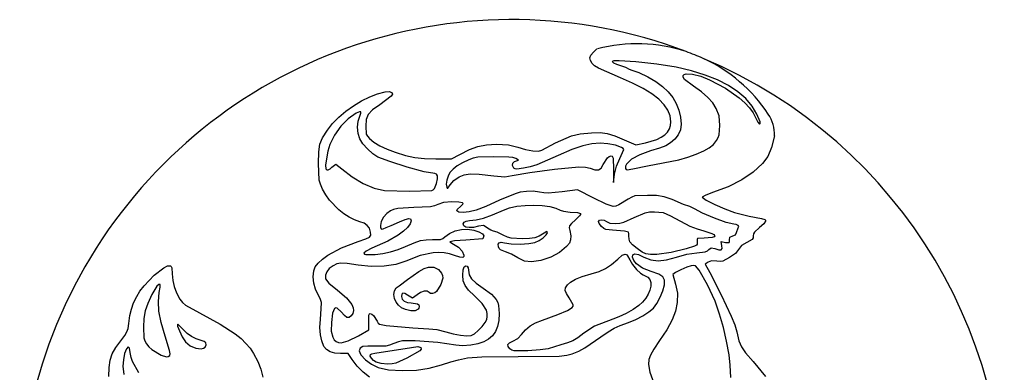
# Model space of a CAD drawing. Extents: x 283 to 307, y 118.1 to 142.1.
# Drawn here: x 283 to 307, y 133.5 to 142.1 of the extents above; entities that cross this region are included whole.
import ezdxf

# ---------------------------------------------------------------- set-up
doc = ezdxf.new("R2010")
doc.units = 0
doc.layers.get('0').update_dxf_attribs({"linetype": 'CONTINUOUS'})
doc.layers.add('CUSTOM', color=212, linetype='CONTINUOUS')
doc.layers.add('LAYER_1', color=7, linetype='CONTINUOUS')

msp = doc.modelspace()

# ---------------------------------------------------------------- linework, layer by layer
at = {"linetype": 'CONTINUOUS'}
msp.add_arc((294.969, 130.079), 11.997, 69.2884, 225.9261, dxfattribs=at)
at = {"color": 7, "linetype": 'CONTINUOUS'}
msp.add_arc((294.971, 130.076), 11.998, 281.6067, 67.141, dxfattribs=at)
at = {"layer": 'CUSTOM', "color": 7, "linetype": 'CONTINUOUS'}
for centre, radius, start, end in [((298.02, 137.631), 3.857, 71.9908, 104.5403), ((294.573, 129.042), 13.106, 67.2919, 69.2644), ((298.026, 137.657), 3.829, 33.5697, 65.1977), ((300.466, 139.276), 0.901, 358.0199, 33.5335)]:
    msp.add_arc(centre, radius, start, end, dxfattribs=at)
at = {"layer": 'LAYER_1'}
for p, q in [((296.954, 141.281), (297.041, 141.368)), ((296.871, 141.144), (296.895, 141.209)), ((296.882, 141.078), (296.871, 141.144)), ((296.895, 141.209), (296.954, 141.281)), ((296.928, 141.005), (296.882, 141.078)), ((296.981, 140.95), (296.928, 141.005)), ((297.079, 140.891), (296.981, 140.95)), ((297.612, 140.659), (297.079, 140.891)), ((297.457, 141.068), (297.412, 141.053)), ((297.412, 141.053), (297.441, 141.025)), ((297.441, 141.025), (297.517, 140.987)), ((297.579, 141.071), (297.457, 141.068)), ((297.517, 140.987), (297.735, 140.915)), ((297.989, 141.046), (297.579, 141.071)), ((297.735, 140.915), (297.829, 140.871)), ((297.829, 140.871), (297.888, 140.845)), ((298.501, 140.989), (297.989, 141.046)), ((297.912, 140.525), (297.612, 140.659)), ((297.888, 140.845), (298.066, 140.786)), ((298.066, 140.786), (298.285, 140.681)), ((298.168, 140.394), (297.912, 140.525)), ((298.38, 140.264), (298.168, 140.394)), ((291.304, 140.096), (291.503, 140.195)), ((291.503, 140.195), (291.697, 140.269)), ((291.697, 140.269), (291.88, 140.315)), ((292.03, 140.207), (291.749, 140)), ((291.88, 140.315), (291.979, 140.321)), ((291.979, 140.321), (292.041, 140.302)), ((292.06, 140.263), (292.03, 140.207)), ((292.041, 140.302), (292.06, 140.263)), ((290.921, 139.842), (291.108, 139.977)), ((291.108, 139.977), (291.304, 140.096)), ((291.749, 140), (291.569, 139.874)), ((300.02, 139.728), (299.95, 139.909)), ((300.759, 139.925), (300.848, 139.805)), ((300.942, 139.77), (300.824, 139.969)), ((290.598, 139.542), (290.749, 139.696)), ((290.749, 139.696), (290.921, 139.842)), ((291.175, 139.796), (290.978, 139.66)), ((291.251, 139.831), (291.175, 139.796)), ((291.22, 139.601), (291.259, 139.723)), ((291.289, 139.831), (291.251, 139.831)), ((291.259, 139.723), (291.291, 139.796)), ((291.291, 139.796), (291.289, 139.831)), ((291.466, 139.765), (291.418, 139.644)), ((291.569, 139.874), (291.466, 139.765)), ((298.826, 139.73), (298.772, 139.868)), ((298.844, 139.587), (298.826, 139.73)), ((299.037, 139.871), (299.076, 139.698)), ((299.076, 139.698), (299.091, 139.527)), ((300.035, 139.496), (300.02, 139.728)), ((300.848, 139.805), (300.909, 139.691)), ((300.909, 139.691), (300.964, 139.575)), ((301.018, 139.582), (300.942, 139.77)), ((290.476, 139.385), (290.598, 139.542)), ((290.797, 139.478), (290.644, 139.262)), ((290.978, 139.66), (290.797, 139.478)), ((291.207, 139.452), (291.22, 139.601)), ((291.22, 139.3), (291.207, 139.452)), ((291.418, 139.644), (291.407, 139.478)), ((291.407, 139.478), (291.42, 139.288)), ((298.808, 139.41), (298.836, 139.494)), ((298.836, 139.494), (298.844, 139.587)), ((299.091, 139.527), (299.074, 139.387)), ((300.022, 139.271), (300.035, 139.496)), ((300.964, 139.575), (301, 139.527)), ((301, 139.527), (301.021, 139.54)), ((301.021, 139.54), (301.018, 139.582)), ((290.29, 139.039), (290.355, 139.195)), ((290.355, 139.195), (290.476, 139.385)), ((290.644, 139.262), (290.531, 139.029)), ((291.259, 139.17), (291.22, 139.3)), ((291.42, 139.288), (291.448, 139.234)), ((291.448, 139.234), (291.5, 139.175)), ((296.029, 139.072), (296.423, 139.246)), ((296.423, 139.246), (296.632, 139.292)), ((296.632, 139.292), (296.91, 139.317)), ((296.91, 139.317), (297.122, 139.322)), ((297.122, 139.322), (297.288, 139.302)), ((297.288, 139.302), (297.479, 139.241)), ((297.479, 139.241), (297.764, 139.122)), ((298.501, 139.156), (298.607, 139.207)), ((298.607, 139.207), (298.694, 139.266)), ((298.694, 139.266), (298.761, 139.334)), ((298.761, 139.334), (298.808, 139.41)), ((299.023, 139.267), (298.936, 139.159)), ((299.074, 139.387), (299.023, 139.267)), ((299.956, 139.131), (299.998, 139.202)), ((299.998, 139.202), (300.022, 139.271)), ((301.366, 139.245), (301.292, 138.958)), ((290.264, 138.852), (290.29, 139.039)), ((290.531, 139.029), (290.485, 138.871)), ((291.336, 139.051), (291.259, 139.17)), ((291.45, 138.923), (291.336, 139.051)), ((291.5, 139.175), (291.604, 139.09)), ((291.604, 139.09), (291.752, 139.002)), ((291.752, 139.002), (291.929, 138.917)), ((293.932, 138.911), (294.142, 138.987)), ((294.142, 138.987), (294.353, 139.027)), ((294.353, 139.027), (294.593, 139.039)), ((294.593, 139.039), (294.882, 139.025)), ((294.882, 139.025), (295.116, 138.964)), ((295.116, 138.964), (295.304, 138.91)), ((295.7, 138.891), (296.029, 139.072)), ((296.697, 139.001), (296.431, 138.908)), ((296.92, 139.052), (296.697, 139.001)), ((297.124, 139.068), (296.92, 139.052)), ((297.305, 139.052), (297.124, 139.068)), ((297.492, 139.012), (297.305, 139.052)), ((297.639, 138.961), (297.492, 139.012)), ((297.683, 138.936), (297.639, 138.961)), ((297.764, 139.122), (297.987, 139.027)), ((297.987, 139.027), (298.226, 139.076)), ((298.226, 139.076), (298.501, 139.156)), ((298.717, 139.002), (298.562, 138.94)), ((298.835, 139.071), (298.717, 139.002)), ((298.936, 139.159), (298.835, 139.071)), ((299.643, 138.876), (299.778, 138.953)), ((299.778, 138.953), (299.879, 139.035)), ((299.879, 139.035), (299.956, 139.131)), ((301.292, 138.958), (301.203, 138.736)), ((290.259, 138.566), (290.264, 138.852)), ((290.485, 138.871), (290.447, 138.686)), ((291.579, 138.808), (291.45, 138.923)), ((291.703, 138.726), (291.579, 138.808)), ((291.991, 138.614), (291.703, 138.726)), ((291.929, 138.917), (292.124, 138.843)), ((292.124, 138.843), (292.374, 138.767)), ((292.374, 138.767), (292.604, 138.718)), ((292.604, 138.718), (292.84, 138.691)), ((293.499, 138.681), (293.697, 138.792)), ((293.697, 138.792), (293.932, 138.911)), ((294.138, 138.723), (294.028, 138.699)), ((294.531, 138.735), (294.138, 138.723)), ((294.895, 138.727), (294.531, 138.735)), ((294.993, 138.712), (294.895, 138.727)), ((295.061, 138.688), (294.993, 138.712)), ((295.304, 138.91), (295.48, 138.878)), ((295.48, 138.878), (295.619, 138.87)), ((296.097, 138.764), (295.577, 138.539)), ((295.619, 138.87), (295.7, 138.891)), ((296.431, 138.908), (296.097, 138.764)), ((297.197, 138.541), (297.296, 138.706)), ((297.296, 138.706), (297.34, 138.742)), ((297.34, 138.742), (297.387, 138.753)), ((297.387, 138.753), (297.416, 138.744)), ((297.416, 138.744), (297.433, 138.702)), ((297.433, 138.702), (297.444, 138.43)), ((297.598, 138.691), (297.698, 138.912)), ((297.698, 138.912), (297.683, 138.936)), ((298.087, 138.784), (297.884, 138.671)), ((298.349, 138.876), (298.087, 138.784)), ((298.562, 138.94), (298.349, 138.876)), ((299.037, 138.659), (299.257, 138.721)), ((299.257, 138.721), (299.461, 138.796)), ((299.461, 138.796), (299.643, 138.876)), ((301.203, 138.736), (301.075, 138.565)), ((290.271, 138.166), (290.259, 138.566)), ((290.447, 138.686), (290.426, 138.525)), ((290.426, 138.525), (290.431, 138.438)), ((290.536, 138.435), (290.584, 138.48)), ((290.584, 138.48), (290.675, 138.552)), ((290.675, 138.552), (290.826, 138.442)), ((292.416, 138.481), (291.991, 138.614)), ((292.831, 138.369), (292.416, 138.481)), ((292.84, 138.691), (293.112, 138.683)), ((293.112, 138.683), (293.499, 138.681)), ((293.634, 138.511), (293.534, 138.432)), ((293.761, 138.586), (293.634, 138.511)), ((293.916, 138.657), (293.761, 138.586)), ((294.028, 138.699), (293.916, 138.657)), ((294.982, 138.518), (294.988, 138.576)), ((295.017, 138.457), (294.982, 138.518)), ((294.988, 138.576), (295.03, 138.62)), ((295.03, 138.62), (295.103, 138.639)), ((295.126, 138.651), (295.061, 138.688)), ((295.103, 138.639), (295.126, 138.651)), ((295.418, 138.489), (295.253, 138.453)), ((295.577, 138.539), (295.418, 138.489)), ((296.007, 138.427), (296.601, 138.488)), ((296.601, 138.488), (296.76, 138.481)), ((296.76, 138.481), (296.876, 138.452)), ((297.144, 138.458), (297.197, 138.541)), ((297.473, 138.305), (297.517, 138.501)), ((297.517, 138.501), (297.598, 138.691)), ((297.76, 138.555), (297.735, 138.5)), ((297.735, 138.5), (297.738, 138.449)), ((297.884, 138.671), (297.76, 138.555)), ((297.913, 138.438), (298.272, 138.51)), ((298.272, 138.51), (299.037, 138.659)), ((301.075, 138.565), (300.848, 138.355)), ((290.431, 138.438), (290.458, 138.413)), ((290.458, 138.413), (290.494, 138.412)), ((290.494, 138.412), (290.536, 138.435)), ((290.826, 138.442), (291.079, 138.241)), ((291.079, 138.241), (291.344, 138.082)), ((293.087, 138.323), (292.831, 138.369)), ((293.135, 138.31), (293.087, 138.323)), ((293.157, 138.269), (293.135, 138.31)), ((293.155, 138.195), (293.157, 138.269)), ((293.412, 138.264), (293.382, 138.164)), ((293.458, 138.348), (293.412, 138.264)), ((293.534, 138.432), (293.458, 138.348)), ((293.55, 138.156), (293.686, 138.244)), ((293.686, 138.244), (293.808, 138.295)), ((293.686, 138.244), (293.686, 138.244)), ((293.808, 138.295), (293.951, 138.315)), ((293.951, 138.315), (294.173, 138.305)), ((294.173, 138.305), (294.531, 138.266)), ((294.531, 138.266), (294.794, 138.247)), ((294.794, 138.247), (294.975, 138.276)), ((294.975, 138.276), (295.405, 138.352)), ((295.046, 138.436), (295.017, 138.457)), ((295.086, 138.429), (295.046, 138.436)), ((295.253, 138.453), (295.086, 138.429)), ((295.405, 138.352), (296.007, 138.427)), ((296.876, 138.452), (296.994, 138.417)), ((296.994, 138.417), (297.08, 138.418)), ((297.08, 138.418), (297.144, 138.458)), ((297.444, 138.43), (297.448, 138.108)), ((297.448, 138.108), (297.473, 138.305)), ((297.738, 138.449), (297.752, 138.422)), ((297.752, 138.422), (297.776, 138.412)), ((297.776, 138.412), (297.913, 138.438)), ((297.913, 138.438), (297.913, 138.438)), ((300.848, 138.355), (300.571, 138.168)), ((290.3, 138.061), (290.271, 138.166)), ((290.354, 137.942), (290.3, 138.061)), ((291.344, 138.082), (291.609, 137.97)), ((293.079, 137.958), (293.129, 138.084)), ((293.129, 138.084), (293.155, 138.195)), ((293.382, 138.164), (293.37, 138.066)), ((293.37, 138.066), (293.382, 137.988)), ((293.382, 137.988), (293.394, 137.967)), ((293.41, 137.969), (293.465, 138.05)), ((293.465, 138.05), (293.55, 138.156)), ((300.242, 138.003), (299.858, 137.858)), ((300.571, 138.168), (300.242, 138.003)), ((290.431, 137.807), (290.354, 137.942)), ((290.524, 137.676), (290.431, 137.807)), ((291.609, 137.97), (291.865, 137.912)), ((291.865, 137.912), (292.472, 137.897)), ((292.472, 137.897), (293.019, 137.911)), ((293.019, 137.911), (293.052, 137.927)), ((293.019, 137.911), (293.019, 137.911)), ((293.052, 137.927), (293.079, 137.958)), ((293.394, 137.967), (293.41, 137.969)), ((294.97, 137.796), (294.669, 137.674)), ((295.075, 137.836), (294.97, 137.796)), ((295.17, 137.871), (295.075, 137.836)), ((295.321, 137.89), (295.17, 137.871)), ((295.49, 137.891), (295.321, 137.89)), ((295.641, 137.872), (295.49, 137.891)), ((295.746, 137.852), (295.641, 137.872)), ((295.85, 137.847), (295.746, 137.852)), ((296.191, 137.878), (295.85, 137.847)), ((296.566, 137.924), (296.191, 137.878)), ((296.967, 137.722), (296.566, 137.924)), ((297.889, 137.752), (297.804, 137.699)), ((297.967, 137.78), (297.889, 137.752)), ((298.272, 137.792), (297.967, 137.78)), ((298.492, 137.785), (298.272, 137.792)), ((298.677, 137.755), (298.492, 137.785)), ((298.878, 137.689), (298.677, 137.755)), ((299.675, 137.789), (299.607, 137.745)), ((299.607, 137.745), (299.706, 137.677)), ((299.858, 137.858), (299.675, 137.789)), ((290.749, 137.441), (290.524, 137.676)), ((292.982, 137.515), (292.581, 137.492)), ((293.082, 137.537), (292.982, 137.515)), ((293.161, 137.571), (293.082, 137.537)), ((293.302, 137.621), (293.161, 137.571)), ((293.505, 137.634), (293.302, 137.621)), ((293.674, 137.628), (293.505, 137.634)), ((293.643, 137.458), (293.716, 137.522)), ((293.761, 137.61), (293.674, 137.628)), ((293.716, 137.522), (293.774, 137.575)), ((293.777, 137.595), (293.761, 137.61)), ((293.774, 137.575), (293.777, 137.595)), ((294.331, 137.521), (294.1, 137.431)), ((294.669, 137.674), (294.331, 137.521)), ((294.909, 137.488), (295.092, 137.525)), ((295.092, 137.525), (295.295, 137.546)), ((295.295, 137.546), (295.505, 137.553)), ((295.505, 137.553), (295.709, 137.544)), ((295.709, 137.544), (295.892, 137.52)), ((295.892, 137.52), (296.041, 137.481)), ((297.27, 137.579), (296.967, 137.722)), ((297.435, 137.519), (297.27, 137.579)), ((297.498, 137.529), (297.435, 137.519)), ((297.576, 137.561), (297.498, 137.529)), ((297.804, 137.699), (297.576, 137.561)), ((299.152, 137.573), (298.878, 137.689)), ((299.305, 137.52), (299.152, 137.573)), ((299.415, 137.465), (299.305, 137.52)), ((299.706, 137.677), (299.912, 137.573)), ((299.912, 137.573), (300.161, 137.464)), ((290.875, 137.341), (290.749, 137.441)), ((291.004, 137.257), (290.875, 137.341)), ((291.917, 137.35), (291.84, 137.258)), ((292.008, 137.417), (291.917, 137.35)), ((292.084, 137.448), (292.008, 137.417)), ((292.185, 137.468), (292.084, 137.448)), ((292.581, 137.492), (292.185, 137.468)), ((293.629, 137.413), (293.643, 137.458)), ((293.674, 137.386), (293.629, 137.413)), ((293.778, 137.377), (293.674, 137.386)), ((293.931, 137.388), (293.778, 137.377)), ((294.1, 137.431), (293.931, 137.388)), ((294.28, 137.239), (294.498, 137.319)), ((294.498, 137.319), (294.76, 137.435)), ((294.76, 137.435), (294.909, 137.488)), ((296.041, 137.481), (296.143, 137.428)), ((296.143, 137.428), (296.23, 137.403)), ((296.23, 137.403), (296.387, 137.385)), ((296.387, 137.385), (296.566, 137.371)), ((296.619, 137.293), (296.516, 137.195)), ((296.566, 137.371), (296.639, 137.346)), ((296.64, 137.324), (296.619, 137.293)), ((296.639, 137.346), (296.64, 137.324)), ((297.951, 137.251), (298.219, 137.37)), ((298.219, 137.37), (298.319, 137.387)), ((298.319, 137.387), (298.444, 137.391)), ((298.444, 137.391), (298.652, 137.375)), ((298.652, 137.375), (298.831, 137.293)), ((298.831, 137.293), (299.309, 137.042)), ((299.613, 137.359), (299.415, 137.465)), ((299.904, 137.235), (299.613, 137.359)), ((300.161, 137.464), (300.393, 137.377)), ((300.393, 137.377), (300.75, 137.281)), ((300.75, 137.281), (301.052, 137.227)), ((291.135, 137.192), (291.004, 137.257)), ((291.263, 137.148), (291.135, 137.192)), ((291.37, 137.111), (291.263, 137.148)), ((291.445, 137.06), (291.37, 137.111)), ((291.495, 136.991), (291.445, 137.06)), ((291.785, 137.156), (291.765, 137.059)), ((291.765, 137.059), (291.77, 136.997)), ((291.84, 137.258), (291.785, 137.156)), ((291.903, 137.005), (292.027, 137.061)), ((292.027, 137.061), (292.233, 137.147)), ((292.233, 137.147), (292.369, 137.206)), ((292.369, 137.206), (292.454, 137.229)), ((292.489, 137.098), (292.427, 137.011)), ((292.454, 137.229), (292.497, 137.218)), ((292.51, 137.175), (292.489, 137.098)), ((292.497, 137.218), (292.51, 137.175)), ((293.781, 137.094), (293.802, 137.136)), ((293.8, 137.047), (293.781, 137.094)), ((293.849, 137.017), (293.8, 137.047)), ((293.802, 137.136), (293.857, 137.165)), ((293.857, 137.165), (293.939, 137.177)), ((293.939, 137.177), (294.097, 137.193)), ((294.155, 137.038), (294.032, 137.012)), ((294.097, 137.193), (294.28, 137.239)), ((294.276, 137.055), (294.155, 137.038)), ((294.319, 137.036), (294.276, 137.055)), ((294.372, 136.995), (294.319, 137.036)), ((296.376, 137.051), (296.366, 137.001)), ((296.422, 137.108), (296.376, 137.051)), ((296.516, 137.195), (296.422, 137.108)), ((297.076, 137.158), (297.106, 137.189)), ((297.095, 137.109), (297.076, 137.158)), ((297.155, 137.036), (297.095, 137.109)), ((297.106, 137.189), (297.159, 137.199)), ((297.208, 136.988), (297.155, 137.036)), ((297.159, 137.199), (297.22, 137.188)), ((297.22, 137.188), (297.274, 137.157)), ((297.274, 137.157), (297.357, 137.116)), ((297.357, 137.116), (297.503, 137.107)), ((297.503, 137.107), (297.601, 137.114)), ((297.601, 137.114), (297.693, 137.136)), ((297.693, 137.136), (297.951, 137.251)), ((299.309, 137.042), (299.486, 136.972)), ((300.191, 137.133), (299.904, 137.235)), ((300.374, 137.089), (300.191, 137.133)), ((300.437, 137.081), (300.374, 137.089)), ((300.481, 137.061), (300.437, 137.081)), ((300.499, 137.032), (300.481, 137.061)), ((300.487, 136.999), (300.499, 137.032)), ((301.106, 137.099), (301.002, 137.007)), ((301.052, 137.227), (301.131, 137.207)), ((301.149, 137.166), (301.106, 137.099)), ((301.131, 137.207), (301.147, 137.189)), ((301.147, 137.189), (301.149, 137.166)), ((291.524, 136.898), (291.495, 136.991)), ((291.501, 136.775), (291.531, 136.825)), ((291.531, 136.825), (291.524, 136.898)), ((291.77, 136.997), (291.79, 136.969)), ((291.79, 136.969), (291.832, 136.972)), ((291.832, 136.972), (291.903, 137.005)), ((292.194, 136.818), (291.949, 136.674)), ((292.328, 136.917), (292.194, 136.818)), ((292.427, 137.011), (292.328, 136.917)), ((293.333, 136.781), (293.448, 136.864)), ((293.448, 136.864), (293.588, 136.926)), ((293.588, 136.926), (293.739, 136.962)), ((293.739, 136.962), (293.886, 136.967)), ((293.929, 137.006), (293.849, 137.017)), ((293.886, 136.967), (294.038, 136.942)), ((294.032, 137.012), (293.929, 137.006)), ((294.038, 136.942), (294.166, 136.903)), ((294.166, 136.903), (294.254, 136.853)), ((294.254, 136.853), (294.287, 136.802)), ((294.287, 136.802), (294.264, 136.735)), ((294.453, 136.94), (294.372, 136.995)), ((294.52, 136.918), (294.453, 136.94)), ((294.612, 136.891), (294.52, 136.918)), ((294.755, 136.825), (294.612, 136.891)), ((294.859, 136.774), (294.755, 136.825)), ((295.634, 136.799), (295.526, 136.757)), ((295.756, 136.873), (295.634, 136.799)), ((295.733, 136.759), (295.807, 136.826)), ((295.821, 136.908), (295.756, 136.873)), ((295.807, 136.826), (295.835, 136.88)), ((295.832, 136.901), (295.821, 136.908)), ((295.835, 136.88), (295.832, 136.901)), ((296.366, 137.001), (296.38, 136.932)), ((296.38, 136.932), (296.404, 136.804)), ((296.404, 136.804), (296.401, 136.709)), ((297.258, 136.961), (297.208, 136.988)), ((297.421, 136.945), (297.258, 136.961)), ((297.713, 136.922), (297.421, 136.945)), ((297.81, 136.891), (297.713, 136.922)), ((297.821, 136.86), (297.81, 136.891)), ((297.82, 136.808), (297.821, 136.86)), ((297.823, 136.726), (297.82, 136.808)), ((299.486, 136.972), (299.65, 136.927)), ((299.65, 136.927), (299.845, 136.866)), ((299.845, 136.866), (299.894, 136.836)), ((299.895, 136.783), (299.846, 136.764)), ((299.894, 136.836), (299.911, 136.808)), ((299.911, 136.808), (299.895, 136.783)), ((300.281, 136.775), (300.35, 136.802)), ((300.35, 136.802), (300.419, 136.83)), ((300.419, 136.83), (300.446, 136.889)), ((300.446, 136.889), (300.487, 136.999)), ((300.852, 136.802), (300.847, 136.754)), ((300.858, 136.85), (300.852, 136.802)), ((300.882, 136.894), (300.858, 136.85)), ((301.002, 137.007), (300.882, 136.894)), ((290.812, 136.516), (291.22, 136.671)), ((291.22, 136.671), (291.406, 136.731)), ((291.406, 136.731), (291.501, 136.775)), ((291.949, 136.674), (291.557, 136.502)), ((292.193, 136.469), (292.377, 136.545)), ((292.377, 136.545), (292.584, 136.635)), ((292.584, 136.635), (292.74, 136.688)), ((292.74, 136.688), (292.878, 136.711)), ((292.878, 136.711), (293.031, 136.713)), ((293.031, 136.713), (293.232, 136.718)), ((293.232, 136.718), (293.284, 136.74)), ((293.284, 136.74), (293.333, 136.781)), ((293.571, 136.68), (293.456, 136.659)), ((293.456, 136.659), (293.544, 136.602)), ((293.544, 136.602), (293.666, 136.527)), ((293.848, 136.701), (293.571, 136.68)), ((294.264, 136.735), (293.848, 136.701)), ((294.636, 136.599), (294.658, 136.637)), ((294.642, 136.534), (294.636, 136.599)), ((294.658, 136.637), (294.71, 136.648)), ((294.71, 136.648), (294.792, 136.634)), ((294.792, 136.634), (294.954, 136.611)), ((294.948, 136.747), (294.859, 136.774)), ((295.219, 136.733), (294.948, 136.747)), ((294.954, 136.611), (295.169, 136.605)), ((295.169, 136.605), (295.379, 136.616)), ((295.398, 136.738), (295.219, 136.733)), ((295.379, 136.616), (295.527, 136.643)), ((295.526, 136.757), (295.398, 136.738)), ((295.527, 136.643), (295.634, 136.693)), ((295.634, 136.693), (295.733, 136.759)), ((296.303, 136.543), (296.132, 136.4)), ((296.369, 136.628), (296.303, 136.543)), ((296.401, 136.709), (296.369, 136.628)), ((297.842, 136.659), (297.823, 136.726)), ((297.907, 136.587), (297.842, 136.659)), ((298.02, 136.493), (297.907, 136.587)), ((299.415, 136.55), (299.218, 136.488)), ((299.464, 136.577), (299.415, 136.55)), ((299.488, 136.605), (299.464, 136.577)), ((299.496, 136.737), (299.48, 136.716)), ((299.48, 136.716), (299.487, 136.677)), ((299.487, 136.677), (299.488, 136.605)), ((299.652, 136.746), (299.496, 136.737)), ((299.846, 136.764), (299.652, 136.746)), ((300.086, 136.562), (300.07, 136.664)), ((300.07, 136.664), (300.173, 136.645)), ((300.09, 136.493), (300.086, 136.562)), ((300.173, 136.645), (300.261, 136.639)), ((300.261, 136.639), (300.271, 136.661)), ((300.27, 136.706), (300.281, 136.775)), ((300.271, 136.661), (300.27, 136.706)), ((300.564, 136.568), (300.493, 136.476)), ((300.695, 136.645), (300.564, 136.568)), ((300.826, 136.719), (300.695, 136.645)), ((300.847, 136.754), (300.826, 136.719)), ((290.349, 136.237), (290.479, 136.333)), ((290.479, 136.333), (290.812, 136.516)), ((291.416, 136.432), (291.363, 136.379)), ((291.363, 136.379), (291.373, 136.357)), ((291.373, 136.357), (291.412, 136.347)), ((291.412, 136.347), (291.634, 136.354)), ((291.557, 136.502), (291.416, 136.432)), ((291.634, 136.354), (291.826, 136.375)), ((291.826, 136.375), (292.01, 136.413)), ((292.01, 136.413), (292.193, 136.469)), ((292.737, 136.322), (292.381, 136.187)), ((293.048, 136.39), (292.737, 136.322)), ((293.189, 136.399), (293.048, 136.39)), ((293.322, 136.392), (293.189, 136.399)), ((293.448, 136.369), (293.322, 136.392)), ((293.567, 136.329), (293.448, 136.369)), ((293.701, 136.283), (293.567, 136.329)), ((293.666, 136.527), (293.757, 136.431)), ((293.757, 136.431), (293.798, 136.337)), ((293.798, 136.337), (293.795, 136.3)), ((294.658, 136.496), (294.642, 136.534)), ((294.687, 136.466), (294.658, 136.496)), ((294.811, 136.416), (294.687, 136.466)), ((294.963, 136.355), (294.811, 136.416)), ((295.117, 136.272), (294.963, 136.355)), ((296.132, 136.4), (295.915, 136.282)), ((297.547, 136.238), (297.656, 136.33)), ((297.656, 136.33), (297.73, 136.359)), ((297.73, 136.359), (297.759, 136.348)), ((297.759, 136.348), (297.786, 136.321)), ((297.786, 136.321), (297.841, 136.218)), ((297.906, 136.282), (297.914, 136.339)), ((297.914, 136.339), (297.965, 136.368)), ((297.965, 136.368), (298.051, 136.349)), ((298.14, 136.409), (298.02, 136.493)), ((298.051, 136.349), (298.186, 136.289)), ((298.229, 136.365), (298.14, 136.409)), ((298.349, 136.35), (298.229, 136.365)), ((298.229, 136.365), (298.229, 136.365)), ((298.502, 136.351), (298.349, 136.35)), ((298.847, 136.4), (298.502, 136.351)), ((299.218, 136.488), (298.847, 136.4)), ((298.977, 136.287), (299.229, 136.355)), ((299.229, 136.355), (299.475, 136.392)), ((299.475, 136.392), (299.68, 136.419)), ((299.68, 136.419), (299.732, 136.44)), ((299.732, 136.44), (299.766, 136.471)), ((299.766, 136.471), (299.822, 136.515)), ((299.822, 136.515), (299.912, 136.495)), ((299.912, 136.495), (300.012, 136.463)), ((300.012, 136.463), (300.069, 136.462)), ((300.069, 136.462), (300.09, 136.493)), ((300.415, 136.377), (300.275, 136.273)), ((300.493, 136.476), (300.415, 136.377)), ((286.485, 136.028), (286.579, 136.073)), ((286.579, 136.073), (286.646, 136.077)), ((286.646, 136.077), (286.667, 136.06)), ((290.177, 136.046), (290.247, 136.141)), ((290.247, 136.141), (290.349, 136.237)), ((290.609, 136.077), (290.518, 136.009)), ((290.699, 136.122), (290.609, 136.077)), ((290.798, 136.138), (290.699, 136.122)), ((290.955, 136.127), (290.798, 136.138)), ((291.22, 136.088), (290.955, 136.127)), ((291.542, 136.057), (291.22, 136.088)), ((291.852, 136.064), (291.542, 136.057)), ((292.137, 136.108), (291.852, 136.064)), ((292.381, 136.187), (292.137, 136.108)), ((293.772, 136.274), (293.701, 136.283)), ((293.795, 136.3), (293.772, 136.274)), ((293.803, 136.05), (293.843, 136.072)), ((293.843, 136.072), (293.878, 136.062)), ((293.878, 136.062), (293.904, 136.025)), ((295.276, 136.19), (295.117, 136.272)), ((295.117, 136.272), (295.117, 136.272)), ((295.447, 136.173), (295.276, 136.19)), ((295.677, 136.203), (295.447, 136.173)), ((295.915, 136.282), (295.677, 136.203)), ((297.25, 136.007), (297.393, 136.103)), ((297.393, 136.103), (297.547, 136.238)), ((297.841, 136.218), (297.907, 136.106)), ((297.938, 136.207), (297.906, 136.282)), ((297.907, 136.106), (298.003, 135.988)), ((298.008, 136.121), (297.938, 136.207)), ((298.148, 136.015), (298.008, 136.121)), ((298.186, 136.289), (298.357, 136.222)), ((298.357, 136.222), (298.536, 136.199)), ((298.536, 136.199), (298.737, 136.221)), ((298.737, 136.221), (298.977, 136.287)), ((299.336, 136.076), (299.229, 136.042)), ((299.397, 136.082), (299.336, 136.076)), ((299.44, 136.072), (299.397, 136.082)), ((299.533, 135.968), (299.44, 136.072)), ((299.75, 136.162), (299.682, 136.117)), ((299.682, 136.117), (299.789, 135.908)), ((299.835, 136.193), (299.75, 136.162)), ((299.961, 136.187), (299.835, 136.193)), ((300.043, 136.179), (299.961, 136.187)), ((300.108, 136.187), (300.043, 136.179)), ((300.275, 136.273), (300.108, 136.187)), ((286.006, 135.59), (286.249, 135.845)), ((286.249, 135.845), (286.485, 136.028)), ((286.667, 136.06), (286.681, 136.024)), ((286.681, 136.024), (286.69, 135.877)), ((286.69, 135.877), (286.702, 135.72)), ((290.129, 135.802), (290.142, 135.955)), ((290.142, 135.955), (290.177, 136.046)), ((290.456, 135.93), (290.425, 135.844)), ((290.425, 135.844), (290.429, 135.758)), ((290.518, 136.009), (290.456, 135.93)), ((292.425, 135.738), (292.701, 135.937)), ((292.701, 135.937), (292.83, 136.006)), ((292.83, 136.006), (292.934, 136.043)), ((292.934, 136.043), (293.064, 136.041)), ((293.064, 136.041), (293.176, 135.987)), ((293.176, 135.987), (293.254, 135.893)), ((293.254, 135.893), (293.276, 135.835)), ((293.276, 135.835), (293.284, 135.771)), ((293.771, 135.848), (293.78, 135.977)), ((293.783, 135.709), (293.771, 135.848)), ((293.78, 135.977), (293.803, 136.05)), ((293.904, 136.025), (293.914, 135.966)), ((293.914, 135.966), (293.931, 135.854)), ((293.931, 135.854), (293.987, 135.753)), ((296.685, 135.81), (296.9, 135.875)), ((296.9, 135.875), (297.094, 135.936)), ((297.094, 135.936), (297.25, 136.007)), ((298.003, 135.988), (298.1, 135.895)), ((298.1, 135.895), (298.171, 135.857)), ((298.364, 135.932), (298.148, 136.015)), ((298.171, 135.857), (298.282, 135.798)), ((298.548, 135.867), (298.364, 135.932)), ((298.65, 135.804), (298.548, 135.867)), ((298.958, 135.912), (298.892, 135.862)), ((298.892, 135.862), (298.952, 135.628)), ((299.087, 135.98), (298.958, 135.912)), ((299.229, 136.042), (299.087, 135.98)), ((299.736, 135.611), (299.533, 135.968)), ((299.789, 135.908), (300.069, 135.37)), ((285.903, 135.455), (286.006, 135.59)), ((286.361, 135.62), (286.315, 135.578)), ((286.394, 135.618), (286.361, 135.62)), ((286.396, 135.554), (286.394, 135.618)), ((286.702, 135.72), (286.736, 135.567)), ((290.143, 135.648), (290.129, 135.802)), ((290.181, 135.503), (290.143, 135.648)), ((290.429, 135.758), (290.511, 135.653)), ((290.511, 135.653), (290.716, 135.484)), ((292.152, 135.537), (292.223, 135.59)), ((292.223, 135.59), (292.425, 135.738)), ((293.234, 135.621), (293.131, 135.449)), ((293.284, 135.771), (293.234, 135.621)), ((293.826, 135.594), (293.783, 135.709)), ((293.914, 135.479), (293.826, 135.594)), ((293.987, 135.753), (294.095, 135.649)), ((294.095, 135.649), (294.266, 135.527)), ((296.279, 135.539), (296.323, 135.607)), ((296.323, 135.607), (296.4, 135.678)), ((296.4, 135.678), (296.519, 135.745)), ((296.519, 135.745), (296.685, 135.81)), ((298.282, 135.798), (298.329, 135.741)), ((298.329, 135.741), (298.352, 135.666)), ((298.352, 135.666), (298.353, 135.58)), ((298.649, 135.467), (298.686, 135.609)), ((298.69, 135.724), (298.65, 135.804)), ((298.686, 135.609), (298.69, 135.724)), ((298.952, 135.628), (299.008, 135.41)), ((299.924, 135.212), (299.736, 135.611)), ((285.824, 135.325), (285.903, 135.455)), ((286.19, 135.371), (286.092, 135.158)), ((286.315, 135.578), (286.19, 135.371)), ((286.352, 135.204), (286.376, 135.423)), ((286.376, 135.423), (286.396, 135.554)), ((286.736, 135.567), (286.795, 135.416)), ((286.795, 135.416), (286.879, 135.265)), ((290.242, 135.379), (290.181, 135.503)), ((290.299, 135.281), (290.242, 135.379)), ((290.716, 135.484), (290.937, 135.296)), ((292.092, 135.377), (292.107, 135.464)), ((292.107, 135.278), (292.092, 135.377)), ((292.107, 135.464), (292.152, 135.537)), ((292.288, 135.384), (292.28, 135.327)), ((292.312, 135.408), (292.288, 135.384)), ((292.357, 135.398), (292.312, 135.408)), ((292.425, 135.355), (292.357, 135.398)), ((292.543, 135.284), (292.425, 135.355)), ((292.663, 135.37), (292.543, 135.284)), ((292.745, 135.424), (292.663, 135.37)), ((292.832, 135.453), (292.745, 135.424)), ((292.907, 135.456), (292.832, 135.453)), ((292.954, 135.427), (292.907, 135.456)), ((292.988, 135.403), (292.954, 135.427)), ((293.037, 135.4), (292.988, 135.403)), ((293.089, 135.416), (293.037, 135.4)), ((293.131, 135.449), (293.089, 135.416)), ((294.059, 135.342), (293.914, 135.479)), ((294.243, 135.158), (294.059, 135.342)), ((294.266, 135.527), (294.469, 135.381)), ((294.469, 135.381), (294.588, 135.251)), ((296.271, 135.475), (296.279, 135.539)), ((296.299, 135.399), (296.271, 135.475)), ((296.365, 135.296), (296.299, 135.399)), ((298.29, 135.385), (298.23, 135.286)), ((298.331, 135.484), (298.29, 135.385)), ((298.353, 135.58), (298.331, 135.484)), ((298.584, 135.307), (298.649, 135.467)), ((299.008, 135.41), (298.997, 135.183)), ((300.069, 135.37), (300.316, 134.85)), ((285.696, 135.021), (285.749, 135.168)), ((285.749, 135.168), (285.824, 135.325)), ((286.092, 135.158), (286.031, 134.976)), ((286.367, 134.965), (286.352, 135.204)), ((286.879, 135.265), (286.94, 135.18)), ((286.94, 135.18), (287.016, 135.111)), ((287.016, 135.111), (287.354, 134.926)), ((290.325, 135.178), (290.299, 135.281)), ((290.324, 135.025), (290.325, 135.178)), ((290.937, 135.296), (291.066, 135.129)), ((291.066, 135.129), (291.097, 135.053)), ((292.145, 135.19), (292.107, 135.278)), ((292.204, 135.114), (292.145, 135.19)), ((292.281, 135.053), (292.204, 135.114)), ((292.28, 135.327), (292.298, 135.264)), ((292.298, 135.264), (292.347, 135.214)), ((292.347, 135.214), (292.421, 135.181)), ((292.421, 135.181), (292.514, 135.169)), ((292.514, 135.169), (292.665, 135.149)), ((292.665, 135.149), (292.7, 135.122)), ((292.7, 135.122), (292.71, 135.081)), ((294.346, 134.993), (294.243, 135.158)), ((294.588, 135.251), (294.623, 135.182)), ((294.623, 135.182), (294.644, 135.105)), ((294.644, 135.105), (294.659, 134.911)), ((296.466, 135.121), (296.365, 135.296)), ((296.459, 135.09), (296.466, 135.121)), ((298.06, 135.106), (297.923, 135.011)), ((298.153, 135.191), (298.06, 135.106)), ((298.23, 135.286), (298.153, 135.191)), ((298.42, 135.045), (298.504, 135.157)), ((298.504, 135.157), (298.584, 135.307)), ((298.997, 135.183), (298.954, 134.972)), ((300.031, 134.899), (299.924, 135.212)), ((285.66, 134.861), (285.696, 135.021)), ((286.031, 134.976), (286, 134.793)), ((286.422, 134.689), (286.367, 134.965)), ((287.354, 134.926), (287.86, 134.655)), ((290.302, 134.775), (290.324, 135.025)), ((290.597, 134.919), (290.569, 134.695)), ((290.644, 135.035), (290.597, 134.919)), ((290.675, 135.053), (290.644, 135.035)), ((290.713, 135.045), (290.675, 135.053)), ((290.807, 134.953), (290.713, 135.045)), ((290.885, 134.862), (290.807, 134.953)), ((290.949, 134.816), (290.885, 134.862)), ((291.09, 134.915), (291.053, 134.853)), ((291.105, 134.981), (291.09, 134.915)), ((291.097, 135.053), (291.105, 134.981)), ((291.478, 134.713), (291.486, 134.867)), ((291.486, 134.867), (291.498, 134.901)), ((291.498, 134.901), (291.516, 134.911)), ((291.516, 134.911), (291.555, 134.898)), ((291.555, 134.898), (291.597, 134.86)), ((292.375, 135.006), (292.281, 135.053)), ((292.502, 134.976), (292.375, 135.006)), ((292.375, 135.006), (292.375, 135.006)), ((292.609, 134.98), (292.502, 134.976)), ((292.683, 135.016), (292.609, 134.98)), ((292.703, 135.045), (292.683, 135.016)), ((292.71, 135.081), (292.703, 135.045)), ((294.368, 134.915), (294.346, 134.993)), ((294.37, 134.84), (294.368, 134.915)), ((294.659, 134.911), (294.649, 134.743)), ((295.712, 134.752), (296.089, 134.889)), ((296.089, 134.889), (296.32, 134.986)), ((296.32, 134.986), (296.435, 135.059)), ((296.435, 135.059), (296.459, 135.09)), ((297.751, 134.913), (297.576, 134.827)), ((297.923, 135.011), (297.751, 134.913)), ((298.16, 134.855), (298.31, 134.951)), ((298.31, 134.951), (298.42, 135.045)), ((298.954, 134.972), (298.872, 134.754)), ((300.125, 134.573), (300.031, 134.899)), ((285.616, 134.547), (285.632, 134.665)), ((285.632, 134.665), (285.66, 134.861)), ((286, 134.793), (285.991, 134.581)), ((286.521, 134.355), (286.422, 134.689)), ((286.825, 134.653), (286.816, 134.64)), ((286.816, 134.64), (286.821, 134.604)), ((286.955, 134.523), (286.825, 134.653)), ((287.86, 134.655), (288.227, 134.415)), ((290.29, 134.572), (290.302, 134.775)), ((290.569, 134.695), (290.565, 134.477)), ((291.004, 134.814), (290.949, 134.816)), ((291.053, 134.853), (291.004, 134.814)), ((291.478, 134.514), (291.478, 134.713)), ((291.597, 134.86), (291.682, 134.725)), ((291.682, 134.725), (291.709, 134.678)), ((291.709, 134.678), (291.745, 134.649)), ((291.745, 134.649), (291.908, 134.62)), ((294.244, 134.593), (294.319, 134.693)), ((294.319, 134.693), (294.354, 134.766)), ((294.354, 134.766), (294.37, 134.84)), ((294.649, 134.743), (294.62, 134.597)), ((295.411, 134.607), (295.545, 134.684)), ((295.545, 134.684), (295.712, 134.752)), ((297.429, 134.77), (296.98, 134.602)), ((297.576, 134.827), (297.429, 134.77)), ((297.607, 134.621), (297.807, 134.693)), ((297.807, 134.693), (297.987, 134.766)), ((297.987, 134.766), (298.16, 134.855)), ((298.872, 134.754), (298.745, 134.516)), ((300.316, 134.85), (300.401, 134.632)), ((300.401, 134.632), (300.451, 134.467)), ((285.533, 134.372), (285.588, 134.461)), ((285.588, 134.461), (285.616, 134.547)), ((285.991, 134.581), (286.002, 134.321)), ((286.821, 134.604), (286.864, 134.487)), ((286.864, 134.487), (286.934, 134.346)), ((287.053, 134.427), (286.955, 134.523)), ((287.16, 134.351), (287.053, 134.427)), ((288.227, 134.415), (288.368, 134.3)), ((290.3, 134.395), (290.29, 134.572)), ((290.333, 134.242), (290.3, 134.395)), ((290.565, 134.477), (290.604, 134.337)), ((291.227, 134.369), (291.478, 134.514)), ((291.908, 134.62), (292.551, 134.56)), ((292.551, 134.56), (292.943, 134.539)), ((292.943, 134.539), (293.142, 134.52)), ((293.142, 134.52), (293.359, 134.464)), ((293.359, 134.464), (293.541, 134.413)), ((293.541, 134.413), (293.715, 134.38)), ((293.978, 134.376), (294.055, 134.416)), ((294.055, 134.416), (294.15, 134.495)), ((294.15, 134.495), (294.244, 134.593)), ((294.569, 134.474), (294.497, 134.371)), ((294.62, 134.597), (294.569, 134.474)), ((295.11, 134.303), (295.205, 134.4)), ((295.205, 134.4), (295.301, 134.514)), ((295.301, 134.514), (295.411, 134.607)), ((296.721, 134.43), (296.573, 134.322)), ((296.98, 134.602), (296.721, 134.43)), ((297.139, 134.339), (297.316, 134.467)), ((297.316, 134.467), (297.458, 134.553)), ((297.458, 134.553), (297.607, 134.621)), ((298.745, 134.516), (298.57, 134.25)), ((300.202, 134.239), (300.125, 134.573)), ((300.451, 134.467), (300.503, 134.246)), ((285.312, 134.081), (285.437, 134.249)), ((285.437, 134.249), (285.533, 134.372)), ((286.002, 134.321), (286.025, 134.249)), ((286.025, 134.249), (286.066, 134.176)), ((286.066, 134.176), (286.123, 134.1)), ((286.625, 134.011), (286.521, 134.355)), ((286.934, 134.346), (287.012, 134.223)), ((287.012, 134.223), (287.125, 134.126)), ((287.275, 134.294), (287.16, 134.351)), ((287.399, 134.257), (287.275, 134.294)), ((287.471, 134.232), (287.399, 134.257)), ((287.512, 134.193), (287.471, 134.232)), ((287.492, 134.093), (287.519, 134.146)), ((287.519, 134.146), (287.512, 134.193)), ((288.368, 134.3), (288.486, 134.184)), ((288.486, 134.184), (288.586, 134.064)), ((290.388, 134.109), (290.333, 134.242)), ((290.604, 134.337), (290.64, 134.272)), ((290.64, 134.272), (290.685, 134.227)), ((290.685, 134.227), (290.739, 134.201)), ((290.739, 134.201), (290.805, 134.195)), ((290.805, 134.195), (290.98, 134.242)), ((290.98, 134.242), (291.227, 134.369)), ((292.092, 134.178), (291.985, 134.136)), ((292.203, 134.222), (292.092, 134.178)), ((292.299, 134.243), (292.203, 134.222)), ((292.615, 134.243), (292.299, 134.243)), ((293.16, 134.203), (292.615, 134.243)), ((293.606, 134.138), (293.16, 134.203)), ((293.715, 134.38), (293.867, 134.367)), ((293.867, 134.367), (293.978, 134.376)), ((294.136, 134.172), (293.965, 134.14)), ((294.281, 134.221), (294.136, 134.172)), ((294.401, 134.287), (294.281, 134.221)), ((294.497, 134.371), (294.401, 134.287)), ((294.868, 134.155), (294.907, 134.197)), ((294.874, 134.108), (294.868, 134.155)), ((294.907, 134.197), (294.992, 134.237)), ((294.992, 134.237), (295.11, 134.303)), ((296.165, 134.144), (295.849, 134.052)), ((296.327, 134.195), (296.165, 134.144)), ((296.452, 134.249), (296.327, 134.195)), ((296.573, 134.322), (296.452, 134.249)), ((296.75, 134.073), (297.139, 134.339)), ((298.57, 134.25), (298.424, 134.038)), ((300.264, 133.901), (300.202, 134.239)), ((300.503, 134.246), (300.561, 134.098)), ((285.18, 133.777), (285.229, 133.931)), ((285.229, 133.931), (285.312, 134.081)), ((285.53, 133.934), (285.5, 133.786)), ((285.572, 134.047), (285.53, 133.934)), ((285.618, 134.1), (285.572, 134.047)), ((285.646, 134.067), (285.618, 134.1)), ((285.667, 133.964), (285.646, 134.067)), ((285.692, 133.838), (285.667, 133.964)), ((286.123, 134.1), (286.195, 134.033)), ((286.195, 134.033), (286.419, 133.895)), ((286.639, 133.929), (286.625, 134.011)), ((286.63, 133.89), (286.639, 133.929)), ((287.125, 134.126), (287.265, 134.066)), ((287.265, 134.066), (287.399, 134.051)), ((287.399, 134.051), (287.453, 134.065)), ((287.453, 134.065), (287.492, 134.093)), ((287.492, 134.093), (287.492, 134.093)), ((288.586, 134.064), (288.67, 133.937)), ((288.67, 133.937), (288.776, 133.741)), ((290.448, 134.034), (290.388, 134.109)), ((290.536, 133.98), (290.448, 134.034)), ((290.651, 133.948), (290.536, 133.98)), ((290.792, 133.937), (290.651, 133.948)), ((290.981, 133.936), (290.792, 133.937)), ((291.074, 133.793), (290.981, 133.936)), ((291.27, 134.066), (291.248, 134.005)), ((291.248, 134.005), (291.259, 133.958)), ((291.259, 133.958), (291.29, 133.904)), ((291.337, 134.103), (291.27, 134.066)), ((291.29, 133.904), (291.397, 133.786)), ((291.458, 134.119), (291.337, 134.103)), ((291.638, 134.116), (291.458, 134.119)), ((291.518, 133.868), (291.521, 133.908)), ((291.521, 133.908), (291.559, 133.93)), ((291.559, 133.93), (291.629, 133.948)), ((291.629, 133.948), (292.518, 134.085)), ((291.895, 134.115), (291.638, 134.116)), ((291.985, 134.136), (291.895, 134.115)), ((292.721, 133.999), (292.412, 133.824)), ((292.518, 134.085), (292.678, 134.104)), ((292.678, 134.104), (292.746, 134.084)), ((292.761, 134.046), (292.721, 133.999)), ((292.746, 134.084), (292.761, 134.046)), ((293.764, 134.124), (293.606, 134.138)), ((293.965, 134.14), (293.764, 134.124)), ((294.921, 134.047), (294.874, 134.108)), ((294.964, 134.014), (294.921, 134.047)), ((294.921, 134.047), (294.921, 134.047)), ((295.028, 133.998), (294.964, 134.014)), ((295.359, 134.002), (295.028, 133.998)), ((295.658, 134.023), (295.359, 134.002)), ((295.849, 134.052), (295.658, 134.023)), ((296.308, 133.893), (296.434, 133.929)), ((296.434, 133.929), (296.596, 133.993)), ((296.596, 133.993), (296.75, 134.073)), ((298.424, 134.038), (298.343, 133.898)), ((300.561, 134.098), (300.664, 133.953)), ((300.664, 133.953), (300.851, 133.739)), ((285.153, 133.596), (285.18, 133.777)), ((285.5, 133.786), (285.488, 133.625)), ((285.726, 133.741), (285.692, 133.838)), ((285.876, 133.467), (285.726, 133.741)), ((286.419, 133.895), (286.548, 133.853)), ((286.548, 133.853), (286.594, 133.861)), ((286.594, 133.861), (286.63, 133.89)), ((286.63, 133.89), (286.63, 133.89)), ((288.776, 133.741), (288.849, 133.558)), ((291.196, 133.631), (291.074, 133.793)), ((291.397, 133.786), (291.545, 133.675)), ((291.546, 133.819), (291.518, 133.868)), ((291.545, 133.675), (291.707, 133.594)), ((291.596, 133.769), (291.546, 133.819)), ((291.662, 133.726), (291.596, 133.769)), ((291.779, 133.694), (291.662, 133.726)), ((291.662, 133.726), (291.662, 133.726)), ((291.939, 133.68), (291.779, 133.694)), ((292.049, 133.683), (291.939, 133.68)), ((292.143, 133.702), (292.049, 133.683)), ((292.412, 133.824), (292.143, 133.702)), ((292.954, 133.578), (293.255, 133.663)), ((293.255, 133.663), (293.481, 133.737)), ((293.481, 133.737), (293.671, 133.779)), ((293.671, 133.779), (293.886, 133.831)), ((293.886, 133.831), (294.235, 133.857)), ((294.235, 133.857), (295.118, 133.865)), ((295.118, 133.865), (296.122, 133.873)), ((296.122, 133.873), (296.308, 133.893)), ((298.308, 133.788), (298.3, 133.669)), ((298.3, 133.669), (298.327, 133.483)), ((298.343, 133.898), (298.308, 133.788)), ((300.29, 133.655), (300.264, 133.901)), ((300.851, 133.739), (301.151, 133.379)), ((285.143, 133.373), (285.153, 133.596)), ((285.488, 133.625), (285.507, 133.426)), ((288.849, 133.558), (288.898, 133.363)), ((291.34, 133.484), (291.196, 133.631)), ((291.5, 133.359), (291.34, 133.484)), ((291.707, 133.594), (291.961, 133.54)), ((291.961, 133.54), (292.294, 133.518)), ((292.294, 133.518), (292.646, 133.531)), ((292.646, 133.531), (292.954, 133.578)), ((292.954, 133.578), (292.954, 133.578)), ((298.327, 133.483), (298.429, 133.216)), ((300.303, 133.349), (300.29, 133.655))]:
    msp.add_line(p, q, dxfattribs=at)
at = {"layer": 'LAYER_1', "color": 7}
for p, q in [((298.974, 140.914), (298.501, 140.989)), ((299.344, 140.829), (298.974, 140.914)), ((298.285, 140.681), (298.476, 140.569)), ((299.141, 140.671), (299.143, 140.718)), ((299.176, 140.617), (299.141, 140.671)), ((299.143, 140.718), (299.168, 140.742)), ((299.168, 140.742), (299.217, 140.753)), ((299.217, 140.753), (299.37, 140.744)), ((299.68, 140.726), (299.344, 140.829)), ((299.37, 140.744), (299.572, 140.695)), ((299.572, 140.695), (299.788, 140.612)), ((299.981, 140.607), (299.68, 140.726)), ((298.476, 140.569), (298.64, 140.449)), ((298.64, 140.449), (298.777, 140.32)), ((299.396, 140.452), (299.176, 140.617)), ((299.592, 140.313), (299.396, 140.452)), ((299.788, 140.612), (300.174, 140.404)), ((300.247, 140.471), (299.981, 140.607)), ((300.174, 140.404), (300.506, 140.169)), ((300.476, 140.319), (300.247, 140.471)), ((298.55, 140.134), (298.38, 140.264)), ((298.777, 140.32), (298.888, 140.181)), ((298.888, 140.181), (298.975, 140.032)), ((299.747, 140.179), (299.592, 140.313)), ((299.864, 140.046), (299.747, 140.179)), ((300.669, 140.152), (300.476, 140.319)), ((300.506, 140.169), (300.644, 140.047)), ((300.824, 139.969), (300.669, 140.152)), ((298.681, 140.002), (298.55, 140.134)), ((298.772, 139.868), (298.681, 140.002)), ((298.975, 140.032), (299.037, 139.871)), ((299.95, 139.909), (299.864, 140.046)), ((300.644, 140.047), (300.759, 139.925))]:
    msp.add_line(p, q, dxfattribs=at)

doc.saveas('drawing.dxf')
